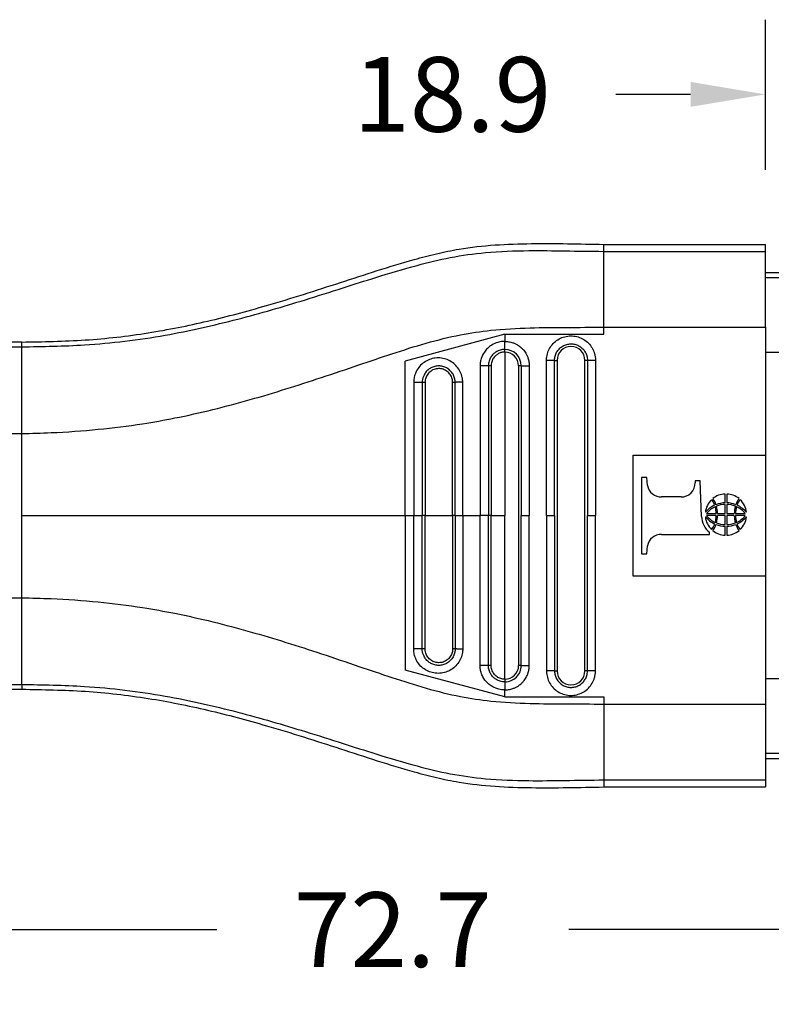
# Model space of a CAD drawing. Extents: x -151 to 88, y -15 to 169.
# Drawn here: x 2 to 37, y 24 to 70 of the extents above; entities that cross this region are included whole.
import ezdxf

# ---------------------------------------------------------------- set-up
doc = ezdxf.new("R2010")
doc.units = 0
doc.header["$LTSCALE"] = 0.1
doc.header["$MEASUREMENT"] = 0
doc.layers.get('0').update_dxf_attribs({"linetype": 'CONTINUOUS'})
doc.layers.get('DEFPOINTS').update_dxf_attribs({"linetype": 'CONTINUOUS'})
doc.layers.add('DIM', color=1, linetype='CONTINUOUS')
doc.dimstyles.new('ME10_DIM_3', dxfattribs={"dimtxt": 3.5, "dimasz": 3.5, "dimexe": 2, "dimexo": 0, "dimtad": 0, "dimtih": 1, "dimtoh": 1, "dimdsep": 46, "dimtxsty": 'Standard', "dimsah": 1, "dimcen": 0.09, "dimclrd": 7, "dimclre": 7, "dimclrt": 7, "dimadec": 0, "dimazin": 0, "dimtfac": 1, "dimtdec": 4, "dimtofl": 0, "dimtmove": 0, "dimatfit": 0, "dimfxl": 1, "dimtolj": 1, "dimtzin": 0, "dimarcsym": 0})

# ---------------------------------------------------------------- blocks, each defined once
blk = doc.blocks.new('*D30')
at = {"layer": 'DEFPOINTS', "color": 0, "transparency": 16777216}
for p in [(36.436, 66.638), (36.436, 59.609), (55.335, 58.272)]:
    blk.add_point(p, dxfattribs=at)
at = {"layer": 'DIM', "lineweight": -2, "transparency": 16777216}
for p, q in [((36.436, 63.109), (36.436, 70.138)), ((55.335, 61.772), (55.335, 70.138)), ((32.936, 66.638), (29.436, 66.638)), ((58.835, 66.638), (62.335, 66.638))]:
    blk.add_line(p, q, dxfattribs=at)
at = {"layer": 'DIM', "transparency": 16777216}
for points in [[(32.936, 67.221), (32.936, 66.055), (36.436, 66.638)], [(58.835, 67.221), (58.835, 66.055), (55.335, 66.638)]]:
    blk.add_solid(points, dxfattribs=at)
at = {"layer": 'DIM', "transparency": 16777216, "insert": (21.769, 66.638), "char_height": 3.5, "attachment_point": 5, "rotation": 0.0001}
blk.add_mtext('\\A1;18.9', dxfattribs=at)
blk = doc.blocks.new('*D31')
at = {"layer": 'DEFPOINTS', "color": 0, "transparency": 16777216}
for p in [(-17.365, 41.054), (55.335, 35.522), (55.335, 27.497)]:
    blk.add_point(p, dxfattribs=at)
at = {"layer": 'DIM', "lineweight": -2, "transparency": 16777216}
for p, q in [((-17.365, 37.554), (-17.365, 23.997)), ((55.335, 32.022), (55.335, 23.997)), ((-13.865, 27.497), (10.735, 27.497)), ((51.835, 27.497), (27.235, 27.497))]:
    blk.add_line(p, q, dxfattribs=at)
at = {"layer": 'DIM', "transparency": 16777216}
for points in [[(-13.865, 28.081), (-13.865, 26.914), (-17.365, 27.497)], [(51.835, 28.081), (51.835, 26.914), (55.335, 27.497)]]:
    blk.add_solid(points, dxfattribs=at)
at = {"layer": 'DIM', "transparency": 16777216, "insert": (18.985, 27.497), "char_height": 3.5, "attachment_point": 5, "rotation": 0.0001}
blk.add_mtext('\\A1;72.7', dxfattribs=at)

msp = doc.modelspace()

# ---------------------------------------------------------------- linework, layer by layer
at = {"color": 7, "linetype": 'Continuous'}
for p, q in [((28.866, 59.28), (28.866, 59.609)), ((28.866, 59.609), (36.436, 59.609)), ((36.436, 59.28), (36.436, 59.609)), ((28.866, 55.725), (28.866, 59.28)), ((28.866, 59.28), (36.436, 59.28)), ((36.436, 58.272), (36.436, 59.28)), ((55.335, 58.272), (36.436, 58.272)), ((36.436, 58.038), (36.436, 58.272)), ((55.335, 58.038), (36.436, 58.038)), ((36.436, 55.725), (36.436, 58.038)), ((24.232, 55.394), (19.559, 54.142)), ((24.232, 55.394), (24.232, 55.063)), ((24.232, 55.394), (28.866, 55.394)), ((28.866, 55.394), (28.866, 55.725)), ((28.866, 55.725), (36.436, 55.725)), ((36.436, 55.725), (36.436, 54.543)), ((1.604, 55.033), (-0.176, 55.033)), ((1.604, 54.809), (1.604, 55.033)), ((-0.166, 54.809), (1.604, 54.809)), ((1.604, 50.746), (1.604, 54.809)), ((24.232, 54.563), (24.232, 46.897)), ((55.335, 54.543), (36.436, 54.543)), ((36.436, 54.543), (36.436, 49.738)), ((19.559, 46.897), (19.559, 54.142)), ((26.561, 54.175), (26.686, 54.175)), ((26.686, 54.175), (26.686, 39.618)), ((27.977, 39.618), (27.977, 54.175)), ((28.102, 54.175), (27.977, 54.175)), ((24.877, 53.917), (24.877, 39.877)), ((-0.176, 50.746), (1.604, 50.746)), ((1.604, 46.897), (1.604, 50.746)), ((30.246, 44.055), (30.246, 49.738)), ((30.246, 49.738), (36.436, 49.738)), ((36.436, 49.738), (36.436, 44.055)), ((30.888, 48.681), (30.627, 48.681)), ((30.627, 48.681), (30.627, 45.112)), ((30.913, 48.316), (30.888, 48.681)), ((33.151, 48.536), (33.151, 48.433)), ((33.381, 48.536), (33.151, 48.536)), ((33.446, 46.861), (33.381, 48.536)), ((32.486, 47.777), (31.578, 47.777)), ((34.549, 47.497), (34.549, 47.911)), ((34.628, 47.911), (34.628, 47.497)), ((34.549, 46.999), (34.549, 47.419)), ((34.628, 47.419), (34.628, 46.999)), ((1.604, 43.048), (1.604, 46.897)), ((19.559, 46.897), (19.962, 46.897)), ((19.559, 46.897), (19.559, 39.652)), ((19.962, 46.897), (20.365, 46.897)), ((20.498, 46.897), (20.365, 46.897)), ((20.498, 46.897), (21.788, 46.897)), ((21.905, 46.897), (21.788, 46.897)), ((21.905, 46.897), (22.26, 46.897)), ((22.26, 46.897), (23.073, 46.897)), ((23.462, 46.897), (23.073, 46.897)), ((23.59, 46.897), (23.462, 46.897)), ((23.59, 46.897), (24.232, 46.897)), ((24.232, 39.231), (24.232, 46.897)), ((25.003, 46.897), (25.378, 46.897)), ((26.185, 46.897), (26.561, 46.897)), ((28.102, 46.897), (28.477, 46.897)), ((33.681, 46.999), (34.136, 46.999)), ((34.136, 46.896), (33.681, 46.896)), ((34.195, 46.999), (34.549, 46.999)), ((34.549, 46.896), (34.195, 46.896)), ((34.549, 46.476), (34.549, 46.896)), ((34.628, 46.999), (34.981, 46.999)), ((34.628, 46.896), (34.628, 46.476)), ((34.981, 46.896), (34.628, 46.896)), ((35.041, 46.999), (35.496, 46.999)), ((35.496, 46.896), (35.041, 46.896)), ((34.549, 45.984), (34.549, 46.398)), ((34.628, 46.398), (34.628, 45.984)), ((31.578, 46.016), (33.815, 46.016)), ((33.815, 46.016), (33.815, 46.117)), ((30.888, 45.112), (30.913, 45.478)), ((30.627, 45.112), (30.888, 45.112)), ((36.436, 44.055), (30.246, 44.055)), ((36.436, 44.055), (36.436, 39.251)), ((-0.176, 43.048), (1.604, 43.048)), ((1.604, 38.985), (1.604, 43.048)), ((24.232, 38.4), (19.559, 39.652)), ((26.561, 39.619), (26.686, 39.618)), ((28.102, 39.618), (27.977, 39.618)), ((36.436, 39.251), (36.436, 38.069)), ((55.335, 39.251), (36.436, 39.251)), ((-0.176, 38.761), (1.604, 38.761)), ((-0.166, 38.985), (1.604, 38.985)), ((1.604, 38.985), (1.604, 38.761)), ((24.232, 38.4), (24.232, 38.731)), ((24.232, 38.4), (28.866, 38.4)), ((28.866, 38.4), (28.866, 38.068)), ((28.866, 38.068), (36.436, 38.069)), ((28.866, 38.068), (28.866, 34.514)), ((36.436, 38.069), (36.436, 35.756)), ((36.436, 35.756), (36.436, 35.522)), ((55.335, 35.756), (36.436, 35.756)), ((36.436, 35.522), (36.436, 34.514)), ((36.436, 35.522), (55.335, 35.522)), ((28.866, 34.514), (36.436, 34.514)), ((28.866, 34.514), (28.866, 34.184)), ((28.866, 34.184), (36.436, 34.184)), ((36.436, 34.514), (36.436, 34.184))]:
    msp.add_line(p, q, dxfattribs=at)
for centre, radius, start, end in [((24.231, 53.916), 0.772, 0.0646, 89.9489), ((24.231, 53.916), 0.647, 0.0773, 89.9231), ((27.331, 54.175), 0.646, 0, 180), ((31.56, 48.435), 0.658, 190.4461, 271.5638), ((32.511, 48.417), 0.64, 267.7729, 1.4294), ((34.528, 46.974), 0.904, 132.2582, 174.6564), ((33.502, 47.25), 0.573, 13.374, 43.2218), ((34.563, 47.007), 0.904, 90.9234, 130.658), ((33.368, 47.196), 0.784, 15.7851, 39.2962), ((34.614, 47.007), 0.904, 49.342, 89.0766), ((35.809, 47.196), 0.784, 140.7038, 164.2149), ((35.674, 47.25), 0.573, 136.7782, 166.626), ((34.649, 46.974), 0.904, 5.3436, 47.7418), ((34.628, 46.178), 1.332, 115.2532, 138.672), ((34.539, 46.308), 1.102, 114.1566, 141.1614), ((33.126, 47.006), 1.01, 359.5742, 17.6907), ((34.565, 46.333), 1.164, 90.8291, 112.3961), ((34.55, 46.364), 1.055, 90.0601, 112.6269), ((33.025, 46.994), 1.171, 0.2486, 17.1007), ((34.611, 46.333), 1.164, 67.6039, 89.1709), ((34.627, 46.364), 1.055, 67.3731, 89.9399), ((36.152, 46.994), 1.171, 162.8993, 179.7514), ((36.051, 47.006), 1.01, 162.3093, 180.4258), ((34.638, 46.308), 1.102, 38.8386, 65.8434), ((34.549, 46.178), 1.332, 41.328, 64.7468), ((34.471, 46.906), 1.026, 182.5158, 230.248), ((34.528, 46.921), 0.904, 185.3436, 227.7418), ((34.628, 47.717), 1.332, 221.328, 244.7468), ((34.539, 47.587), 1.102, 218.8386, 245.8434), ((33.126, 46.889), 1.01, 342.3093, 0.4258), ((33.025, 46.901), 1.171, 342.8993, 359.7514), ((36.152, 46.901), 1.171, 180.2486, 197.1007), ((36.051, 46.889), 1.01, 179.5742, 197.6907), ((34.638, 47.587), 1.102, 294.1566, 321.1614), ((34.549, 47.717), 1.332, 295.2532, 318.672), ((34.649, 46.921), 0.904, 312.2582, 354.6564), ((33.502, 46.644), 0.573, 316.7782, 346.626), ((33.368, 46.698), 0.784, 320.7038, 344.2149), ((34.563, 46.888), 0.904, 229.342, 269.0766), ((34.565, 47.561), 1.164, 247.6039, 269.1709), ((34.55, 47.531), 1.055, 247.3731, 269.9399), ((34.627, 47.531), 1.055, 270.0601, 292.6269), ((34.611, 47.561), 1.164, 270.8291, 292.3961), ((34.614, 46.888), 0.904, 270.9234, 310.658), ((35.809, 46.698), 0.784, 195.7851, 219.2962), ((35.674, 46.644), 0.573, 193.374, 223.2218), ((31.558, 45.361), 0.656, 88.2974, 169.6926), ((24.232, 39.877), 0.771, 269.9865, 0.0001), ((24.232, 39.877), 0.646, 269.9998, 359.9998), ((27.331, 39.618), 0.646, 180, 0)]:
    msp.add_arc(centre, radius, start, end, dxfattribs=at)
for points in [[(1.604, 55.033), (4.571, 55.13), (7.528, 55.463), (10.311, 56.012), (13.068, 56.742), (14.802, 57.267), (16.529, 57.822), (18.256, 58.381), (19.99, 58.902), (21.034, 59.171), (22.086, 59.386), (25.475, 59.643), (28.866, 59.609)], [(1.604, 54.809), (4.544, 54.899), (8.317, 55.354), (11.718, 56.106), (14.887, 57.016), (16.652, 57.572), (18.188, 58.06), (20.121, 58.627), (21.678, 58.992), (23.327, 59.222), (25.356, 59.316), (27.045, 59.305), (28.866, 59.28)], [(1.604, 50.746), (2.981, 50.786), (5.189, 50.942), (7.265, 51.205), (8.773, 51.473), (12.309, 52.336), (15.639, 53.37), (17.394, 53.96), (18.937, 54.479), (20.553, 54.98), (22.154, 55.371), (23.577, 55.583), (25.412, 55.697), (27.096, 55.718), (28.866, 55.725)], [(24.232, 55.063), (24.135, 55.058), (23.899, 55.014), (23.623, 54.893), (23.415, 54.73), (23.274, 54.564), (23.124, 54.255), (23.082, 54.057), (23.073, 53.927)], [(24.231, 54.688), (24.231, 54.708), (24.232, 54.737), (24.232, 54.777), (24.232, 54.826), (24.232, 54.881), (24.232, 54.941), (24.232, 55.002), (24.232, 55.063)], [(24.232, 55.063), (24.288, 55.061), (24.363, 55.055), (24.457, 55.041), (24.565, 55.013), (24.707, 54.96), (24.825, 54.897), (24.92, 54.833), (24.993, 54.774), (25.042, 54.727), (25.087, 54.68), (25.146, 54.608), (25.211, 54.512), (25.275, 54.392), (25.328, 54.248), (25.354, 54.145), (25.368, 54.056), (25.375, 53.985), (25.378, 53.937), (25.378, 53.917)], [(26.185, 54.175), (26.187, 54.22), (26.189, 54.265), (26.208, 54.404), (26.245, 54.539), (26.367, 54.794), (26.548, 55.012), (26.777, 55.178), (27.039, 55.283), (27.32, 55.321), (27.601, 55.289), (27.865, 55.189), (28.098, 55.028), (28.283, 54.814), (28.41, 54.561), (28.452, 54.416), (28.474, 54.266), (28.476, 54.221), (28.477, 54.175)], [(26.561, 54.175), (26.561, 54.206), (26.563, 54.236), (26.576, 54.329), (26.601, 54.42), (26.683, 54.592), (26.805, 54.738), (26.958, 54.85), (27.135, 54.921), (27.324, 54.946), (27.513, 54.925), (27.691, 54.857), (27.847, 54.749), (27.972, 54.605), (28.057, 54.435), (28.085, 54.337), (28.1, 54.236), (28.102, 54.206), (28.102, 54.175)], [(24.231, 54.688), (24.122, 54.681), (24.009, 54.655), (23.916, 54.62), (23.806, 54.559), (23.69, 54.464), (23.572, 54.315), (23.496, 54.144), (23.472, 54.04), (23.463, 53.961), (23.462, 53.917)], [(24.232, 54.563), (24.123, 54.553), (24.044, 54.535), (23.901, 54.47), (23.778, 54.373), (23.7, 54.279), (23.617, 54.105), (23.595, 54), (23.59, 53.917)], [(24.232, 54.563), (24.232, 54.582), (24.232, 54.602), (24.232, 54.622), (24.232, 54.64), (24.232, 54.657), (24.231, 54.671), (24.231, 54.681), (24.231, 54.688)], [(22.26, 53.151), (22.258, 53.194), (22.256, 53.236), (22.248, 53.304), (22.236, 53.372), (22.145, 53.64), (21.991, 53.878), (21.783, 54.071), (21.534, 54.207), (21.258, 54.278), (20.975, 54.28), (20.7, 54.213), (20.45, 54.08), (20.241, 53.89), (20.084, 53.655), (20.005, 53.446), (19.966, 53.23), (19.964, 53.186), (19.962, 53.142)], [(26.561, 54.175), (26.541, 54.175), (26.511, 54.175), (26.471, 54.175), (26.423, 54.175), (26.367, 54.175), (26.307, 54.175), (26.246, 54.175), (26.185, 54.175)], [(26.185, 46.897), (26.185, 50.462), (26.185, 54.026), (26.185, 54.101), (26.185, 54.175)], [(26.561, 46.897), (26.561, 50.462), (26.561, 54.026), (26.561, 54.101), (26.561, 54.175)], [(28.102, 54.175), (28.102, 54.101), (28.102, 54.026), (28.102, 50.462), (28.102, 46.897)], [(28.477, 54.175), (28.417, 54.175), (28.355, 54.175), (28.296, 54.175), (28.24, 54.175), (28.192, 54.175), (28.152, 54.175), (28.122, 54.175), (28.102, 54.175)], [(28.477, 54.175), (28.477, 54.101), (28.477, 54.026), (28.477, 50.462), (28.477, 46.897)], [(21.905, 53.142), (21.904, 53.174), (21.902, 53.205), (21.897, 53.252), (21.889, 53.297), (21.828, 53.477), (21.725, 53.637), (21.586, 53.767), (21.419, 53.858), (21.235, 53.906), (21.044, 53.908), (20.86, 53.862), (20.692, 53.773), (20.551, 53.645), (20.446, 53.487), (20.393, 53.353), (20.367, 53.21), (20.365, 53.176), (20.365, 53.142)], [(21.788, 53.142), (21.788, 53.15), (21.787, 53.158), (21.786, 53.182), (21.784, 53.205), (21.765, 53.31), (21.729, 53.41), (21.677, 53.504), (21.61, 53.587), (21.531, 53.658), (21.44, 53.715), (21.342, 53.756), (21.238, 53.781), (21.132, 53.788), (21.022, 53.776), (20.915, 53.746), (20.82, 53.701), (20.733, 53.64), (20.657, 53.566), (20.594, 53.481), (20.546, 53.387), (20.514, 53.286), (20.503, 53.223), (20.498, 53.159), (20.498, 53.151), (20.498, 53.142)], [(23.462, 53.917), (23.44, 53.918), (23.408, 53.92), (23.366, 53.921), (23.315, 53.922), (23.258, 53.923), (23.197, 53.924), (23.134, 53.925), (23.073, 53.927)], [(23.073, 53.927), (23.073, 53.847), (23.073, 53.768), (23.073, 50.332), (23.073, 46.897)], [(23.59, 53.917), (23.57, 53.917), (23.55, 53.917), (23.531, 53.917), (23.512, 53.917), (23.495, 53.917), (23.481, 53.917), (23.47, 53.917), (23.462, 53.917)], [(23.462, 53.917), (23.462, 53.843), (23.462, 53.768), (23.462, 50.332), (23.462, 46.897)], [(23.59, 53.917), (23.59, 53.908), (23.59, 53.898), (23.59, 50.398), (23.59, 46.897)], [(25.003, 53.917), (24.996, 53.917), (24.985, 53.917), (24.972, 53.917), (24.955, 53.917), (24.936, 53.917), (24.917, 53.917), (24.907, 53.917), (24.897, 53.917), (24.887, 53.917), (24.877, 53.917)], [(25.003, 53.917), (25.022, 53.917), (25.052, 53.917), (25.092, 53.917), (25.14, 53.917), (25.196, 53.917), (25.256, 53.917), (25.317, 53.917), (25.378, 53.917)], [(25.003, 53.917), (25.003, 53.842), (25.003, 53.768), (25.003, 50.332), (25.003, 46.897)], [(25.378, 53.917), (25.378, 53.842), (25.378, 53.768), (25.378, 50.332), (25.378, 46.897)], [(20.365, 53.142), (20.339, 53.142), (20.304, 53.142), (20.26, 53.142), (20.207, 53.142), (20.148, 53.142), (20.086, 53.142), (20.023, 53.142), (19.962, 53.142)], [(19.962, 53.142), (19.962, 53.067), (19.962, 52.993), (19.962, 49.945), (19.962, 46.897)], [(20.498, 53.142), (20.479, 53.142), (20.459, 53.142), (20.439, 53.142), (20.419, 53.142), (20.401, 53.142), (20.386, 53.142), (20.374, 53.142), (20.365, 53.142)], [(20.365, 53.142), (20.365, 53.067), (20.365, 52.993), (20.365, 49.945), (20.365, 46.897)], [(20.498, 53.142), (20.498, 53.132), (20.498, 53.123), (20.498, 50.01), (20.498, 46.897)], [(21.905, 53.142), (21.899, 53.142), (21.891, 53.142), (21.878, 53.142), (21.863, 53.142), (21.846, 53.142), (21.827, 53.142), (21.807, 53.142), (21.788, 53.142)], [(21.788, 46.897), (21.788, 50.011), (21.788, 53.125), (21.788, 53.133), (21.788, 53.142)], [(22.26, 53.151), (22.199, 53.15), (22.139, 53.149), (22.081, 53.148), (22.028, 53.147), (21.982, 53.146), (21.946, 53.145), (21.92, 53.143), (21.905, 53.142)], [(21.905, 46.897), (21.905, 49.945), (21.905, 52.993), (21.905, 53.068), (21.905, 53.142)], [(22.26, 46.897), (22.26, 49.945), (22.26, 52.993), (22.26, 53.071), (22.26, 53.151)], [(1.604, 46.897), (6.147, 46.897), (10.684, 46.897), (15.124, 46.897), (19.559, 46.897)], [(19.962, 40.652), (19.962, 40.726), (19.962, 40.801), (19.962, 43.849), (19.962, 46.897)], [(20.365, 40.652), (20.365, 40.726), (20.365, 40.801), (20.365, 43.849), (20.365, 46.897)], [(20.498, 40.652), (20.498, 40.661), (20.498, 40.671), (20.498, 43.784), (20.498, 46.897)], [(21.788, 46.897), (21.788, 43.783), (21.788, 40.669), (21.788, 40.66), (21.788, 40.652)], [(21.905, 46.897), (21.905, 43.849), (21.905, 40.801), (21.905, 40.726), (21.905, 40.652)], [(22.26, 46.897), (22.26, 43.849), (22.26, 40.801), (22.26, 40.722), (22.26, 40.643)], [(23.073, 39.867), (23.073, 39.947), (23.073, 40.026), (23.073, 43.462), (23.073, 46.897)], [(23.462, 39.877), (23.462, 39.951), (23.462, 40.026), (23.462, 43.462), (23.462, 46.897)], [(23.59, 39.877), (23.59, 39.886), (23.59, 39.895), (23.59, 43.396), (23.59, 46.897)], [(25.003, 39.877), (25.003, 39.951), (25.003, 40.026), (25.003, 43.461), (25.003, 46.897)], [(25.378, 39.877), (25.378, 39.951), (25.378, 40.026), (25.378, 43.461), (25.378, 46.897)], [(26.185, 46.897), (26.185, 43.332), (26.185, 39.768), (26.185, 39.693), (26.185, 39.619)], [(26.561, 46.897), (26.561, 43.332), (26.561, 39.768), (26.561, 39.693), (26.561, 39.619)], [(28.102, 39.618), (28.102, 39.693), (28.102, 39.768), (28.102, 43.332), (28.102, 46.897)], [(28.477, 39.618), (28.477, 39.693), (28.477, 39.768), (28.477, 43.332), (28.477, 46.897)], [(1.604, 43.048), (2.981, 43.008), (5.189, 42.851), (7.265, 42.588), (8.773, 42.32), (12.309, 41.457), (15.639, 40.424), (17.394, 39.833), (18.937, 39.315), (20.553, 38.813), (22.154, 38.423), (23.577, 38.21), (25.412, 38.097), (27.096, 38.076), (28.866, 38.068)], [(22.26, 40.643), (22.258, 40.6), (22.256, 40.558), (22.248, 40.49), (22.236, 40.421), (22.145, 40.153), (21.991, 39.916), (21.783, 39.723), (21.534, 39.587), (21.258, 39.515), (20.975, 39.514), (20.7, 39.581), (20.45, 39.714), (20.241, 39.903), (20.084, 40.138), (20.005, 40.348), (19.966, 40.564), (19.964, 40.608), (19.962, 40.652)], [(20.365, 40.652), (20.339, 40.652), (20.304, 40.652), (20.26, 40.652), (20.207, 40.652), (20.148, 40.652), (20.086, 40.652), (20.023, 40.652), (19.962, 40.652)], [(21.905, 40.652), (21.904, 40.62), (21.902, 40.588), (21.897, 40.542), (21.889, 40.497), (21.828, 40.317), (21.725, 40.157), (21.586, 40.027), (21.419, 39.935), (21.235, 39.887), (21.044, 39.886), (20.86, 39.932), (20.692, 40.021), (20.551, 40.149), (20.446, 40.307), (20.393, 40.441), (20.367, 40.584), (20.365, 40.617), (20.365, 40.652)], [(20.498, 40.652), (20.479, 40.652), (20.459, 40.652), (20.439, 40.652), (20.419, 40.652), (20.401, 40.652), (20.386, 40.652), (20.374, 40.652), (20.365, 40.652)], [(21.788, 40.652), (21.788, 40.644), (21.787, 40.636), (21.786, 40.612), (21.784, 40.588), (21.765, 40.483), (21.729, 40.383), (21.677, 40.29), (21.61, 40.207), (21.531, 40.136), (21.44, 40.079), (21.342, 40.037), (21.238, 40.013), (21.132, 40.006), (21.022, 40.017), (20.915, 40.048), (20.82, 40.093), (20.733, 40.153), (20.657, 40.227), (20.594, 40.313), (20.546, 40.407), (20.514, 40.508), (20.503, 40.571), (20.498, 40.634), (20.498, 40.643), (20.498, 40.652)], [(21.905, 40.652), (21.899, 40.652), (21.891, 40.652), (21.878, 40.652), (21.863, 40.652), (21.846, 40.652), (21.827, 40.652), (21.807, 40.652), (21.788, 40.652)], [(22.26, 40.643), (22.199, 40.644), (22.139, 40.645), (22.081, 40.646), (22.028, 40.647), (21.982, 40.648), (21.946, 40.649), (21.92, 40.65), (21.905, 40.652)], [(23.462, 39.877), (23.44, 39.875), (23.408, 39.874), (23.366, 39.873), (23.315, 39.872), (23.258, 39.871), (23.197, 39.87), (23.134, 39.868), (23.073, 39.867)], [(24.232, 38.731), (24.135, 38.735), (23.899, 38.78), (23.591, 38.921), (23.415, 39.064), (23.208, 39.34), (23.124, 39.539), (23.082, 39.737), (23.073, 39.867)], [(24.231, 39.106), (24.122, 39.113), (24.009, 39.139), (23.916, 39.174), (23.806, 39.235), (23.69, 39.33), (23.572, 39.479), (23.496, 39.65), (23.472, 39.754), (23.463, 39.833), (23.462, 39.877)], [(23.59, 39.877), (23.57, 39.877), (23.55, 39.877), (23.531, 39.877), (23.512, 39.877), (23.495, 39.877), (23.481, 39.877), (23.47, 39.877), (23.462, 39.877)], [(24.232, 39.231), (24.14, 39.238), (24.044, 39.259), (23.871, 39.342), (23.778, 39.42), (23.663, 39.576), (23.617, 39.689), (23.595, 39.794), (23.59, 39.877)], [(24.232, 38.731), (24.288, 38.732), (24.363, 38.738), (24.457, 38.753), (24.565, 38.78), (24.707, 38.834), (24.825, 38.896), (24.92, 38.961), (24.993, 39.02), (25.042, 39.067), (25.132, 39.168), (25.202, 39.266), (25.254, 39.358), (25.291, 39.439), (25.315, 39.503), (25.328, 39.546), (25.354, 39.648), (25.368, 39.737), (25.375, 39.808), (25.378, 39.856), (25.378, 39.877)], [(25.003, 39.877), (24.996, 39.877), (24.985, 39.877), (24.972, 39.877), (24.955, 39.877), (24.936, 39.877), (24.917, 39.877), (24.907, 39.877), (24.897, 39.877), (24.887, 39.877), (24.877, 39.877)], [(25.003, 39.877), (25.022, 39.877), (25.052, 39.877), (25.092, 39.877), (25.14, 39.877), (25.196, 39.877), (25.256, 39.877), (25.317, 39.877), (25.378, 39.877)], [(24.232, 39.231), (24.232, 39.212), (24.232, 39.192), (24.232, 39.172), (24.232, 39.153), (24.232, 39.137), (24.231, 39.123), (24.231, 39.113), (24.231, 39.106)], [(26.561, 39.619), (26.541, 39.619), (26.511, 39.619), (26.471, 39.619), (26.423, 39.619), (26.367, 39.619), (26.307, 39.619), (26.246, 39.619), (26.185, 39.619)], [(26.185, 39.619), (26.187, 39.574), (26.189, 39.528), (26.208, 39.39), (26.245, 39.255), (26.367, 38.999), (26.548, 38.782), (26.777, 38.616), (27.039, 38.51), (27.32, 38.473), (27.601, 38.505), (27.865, 38.604), (28.098, 38.766), (28.283, 38.98), (28.41, 39.232), (28.452, 39.378), (28.474, 39.528), (28.476, 39.573), (28.477, 39.618)], [(26.561, 39.619), (26.561, 39.588), (26.563, 39.558), (26.576, 39.465), (26.601, 39.374), (26.683, 39.202), (26.805, 39.056), (26.958, 38.944), (27.135, 38.873), (27.324, 38.848), (27.513, 38.869), (27.691, 38.936), (27.847, 39.045), (27.972, 39.189), (28.057, 39.359), (28.085, 39.457), (28.1, 39.558), (28.102, 39.588), (28.102, 39.618)], [(28.477, 39.618), (28.417, 39.618), (28.355, 39.618), (28.296, 39.618), (28.24, 39.618), (28.192, 39.618), (28.152, 39.618), (28.122, 39.618), (28.102, 39.618)], [(1.604, 38.985), (4.544, 38.895), (8.317, 38.44), (11.718, 37.688), (14.887, 36.778), (16.652, 36.222), (18.188, 35.734), (20.121, 35.167), (21.678, 34.802), (23.327, 34.571), (25.356, 34.478), (27.045, 34.489), (28.866, 34.514)], [(1.604, 38.761), (4.571, 38.664), (7.528, 38.331), (10.311, 37.782), (13.068, 37.052), (14.802, 36.526), (16.529, 35.972), (18.256, 35.412), (19.99, 34.892), (21.034, 34.622), (22.086, 34.408), (25.475, 34.15), (28.866, 34.184)], [(24.231, 39.106), (24.231, 39.086), (24.232, 39.056), (24.232, 39.017), (24.232, 38.968), (24.232, 38.913), (24.232, 38.853), (24.232, 38.791), (24.232, 38.731)]]:
    msp.add_spline(points, degree=3, dxfattribs=at)

# ---------------------------------------------------------------- dimensions: what is measured, and where the dimension line sits
at = {"layer": 'DIM'}
for base, p1, p2, picture, middle in [((36.436, 66.638), (55.335, 58.272), (36.436, 59.609), '*D30', (21.769, 66.638)), ((55.335, 27.497), (-17.365, 41.054), (55.335, 35.522), '*D31', (18.985, 27.497))]:
    dim = msp.add_linear_dim(base=base, p1=p1, p2=p2, dimstyle='ME10_DIM_3', override={"dimexe": 3.5, "dimexo": 3.5, "dimgap": 3, "dimclrd": 256, "dimclre": 256, "dimclrt": 256}, dxfattribs=at)
    dim.commit()
    dim.dimension.update_dxf_attribs({"geometry": picture, "text_midpoint": middle, "text_rotation": 0.0001})

doc.saveas('drawing.dxf')
